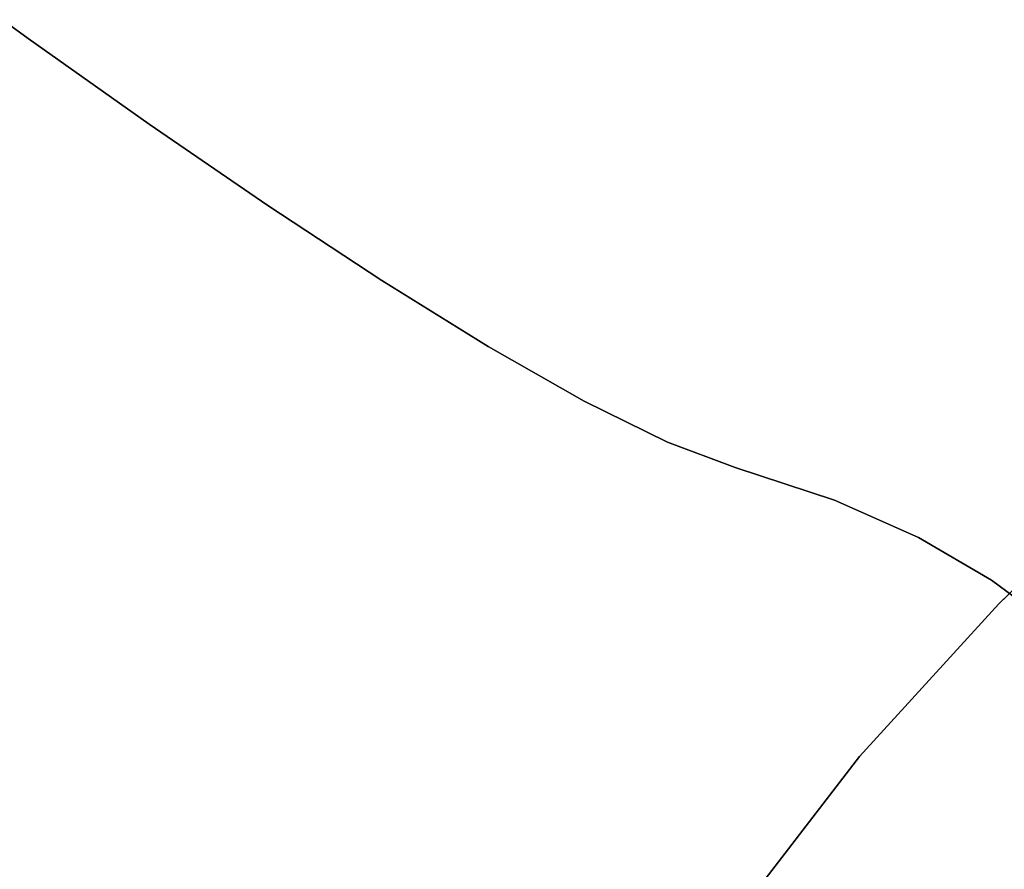
# Model space of a CAD drawing. Extents: x -428 to 422, y -387 to 463.
# Drawn here: x -118 to -106, y 83 to 93 of the extents above; entities that cross this region are included whole.
import ezdxf

# ---------------------------------------------------------------- set-up
doc = ezdxf.new("R2010")
doc.units = 0
doc.layers.add('BAUMSCHEIBEN', color=4, linetype='CONTINUOUS')

msp = doc.modelspace()

# ---------------------------------------------------------------- linework, layer by layer
at = {"layer": 'BAUMSCHEIBEN', "color": 0}
for points in [[(-114.499614, 68.877539, 300.669334), (-113.91591, 72.354046, 300.669334), (-113.118151, 75.421563, 300.669334), (-112.121968, 78.131314, 300.669334), (-110.942993, 80.534522, 300.669334), (-109.596859, 82.682409, 300.669334), (-108.099196, 84.626198, 300.669334), (-106.465638, 86.417113, 300.669334), (-104.711815, 88.106375, 300.669334), (-102.853359, 89.745209, 300.669334), (-100.905903, 91.384837, 300.669334), (-98.885077, 93.076481, 300.669334), (-96.806515, 94.871365, 300.669334), (-94.685848, 96.820712, 300.669334), (-92.538707, 98.975745, 300.669334), (-90.380724, 101.387685, 300.669334), (-88.227532, 104.107757, 300.669334), (-85.913053, 107.062163, 300.669334), (-83.294871, 110.117083, 300.669334), (-80.42411, 113.233704, 300.669334)], [(-105.774488, 86.120257, 350.669334), (-106.55166, 86.693446, 350.669334), (-107.408895, 87.194666, 350.669334), (-108.395448, 87.632385, 350.669334), (-109.560574, 88.015068, 350.669334), (-110.354146, 88.311916, 350.669334), (-111.329742, 88.794468, 350.669334), (-112.456264, 89.435696, 350.669334), (-113.702616, 90.208574, 350.669334), (-115.037701, 91.086077, 350.669334), (-116.430422, 92.041177, 350.669334), (-117.849683, 93.046848, 350.669334), (-119.264388, 94.076064, 350.669334), (-120.643438, 95.101798, 350.669334), (-121.955739, 96.097024, 350.669334), (-123.170192, 97.034715, 350.669334), (-124.255703, 97.887845, 350.669334), (-125.181172, 98.629388, 350.669334), (-125.915505, 99.232316, 350.669334), (-126.427605, 99.669605, 350.669334), (-126.686374, 99.914226, 350.669334), (-128.367853, 101.623461, 350.669334), (-130.182453, 103.091011, 350.669334)], [(-130.182453, 103.091011, 400.669334), (-128.367853, 101.623461, 400.669334), (-126.686374, 99.914226, 400.669334), (-126.427605, 99.669605, 400.669334), (-125.915505, 99.232316, 400.669334), (-125.181172, 98.629388, 400.669334), (-124.255703, 97.887845, 400.669334), (-123.170192, 97.034715, 400.669334), (-121.955739, 96.097024, 400.669334), (-120.643438, 95.101798, 400.669334), (-119.264388, 94.076064, 400.669334), (-117.849683, 93.046848, 400.669334), (-116.430422, 92.041177, 400.669334), (-115.037701, 91.086077, 400.669334), (-113.702616, 90.208574, 400.669334), (-112.456264, 89.435696, 400.669334), (-111.329742, 88.794468, 400.669334), (-110.354146, 88.311916, 400.669334), (-109.560574, 88.015068, 400.669334), (-108.395448, 87.632385, 400.669334), (-107.408895, 87.194666, 400.669334), (-106.55166, 86.693446, 400.669334), (-105.774488, 86.120257, 400.669334)], [(-105.774488, 86.120257, 400.669334), (-106.55166, 86.693446, 400.669334), (-107.408895, 87.194666, 400.669334), (-108.395448, 87.632385, 400.669334), (-109.560574, 88.015068, 400.669334), (-110.354146, 88.311916, 400.669334), (-111.329742, 88.794468, 400.669334), (-112.456264, 89.435696, 400.669334), (-113.702616, 90.208574, 400.669334), (-115.037701, 91.086077, 400.669334), (-116.430422, 92.041177, 400.669334), (-117.849683, 93.046848, 400.669334), (-119.264388, 94.076064, 400.669334), (-120.643438, 95.101798, 400.669334), (-121.955739, 96.097024, 400.669334), (-123.170192, 97.034715, 400.669334), (-124.255703, 97.887845, 400.669334), (-125.181172, 98.629388, 400.669334), (-125.915505, 99.232316, 400.669334), (-126.427605, 99.669605, 400.669334), (-126.686374, 99.914226, 400.669334), (-128.367853, 101.623461, 400.669334), (-130.182453, 103.091011, 400.669334)], [(-130.182453, 103.091011, 350.669334), (-128.367853, 101.623461, 350.669334), (-126.686374, 99.914226, 350.669334), (-126.427605, 99.669605, 350.669334), (-125.915505, 99.232316, 350.669334), (-125.181172, 98.629388, 350.669334), (-124.255703, 97.887845, 350.669334), (-123.170192, 97.034715, 350.669334), (-121.955739, 96.097024, 350.669334), (-120.643438, 95.101798, 350.669334), (-119.264388, 94.076064, 350.669334), (-117.849683, 93.046848, 350.669334), (-116.430422, 92.041177, 350.669334), (-115.037701, 91.086077, 350.669334), (-113.702616, 90.208574, 350.669334), (-112.456264, 89.435696, 350.669334), (-111.329742, 88.794468, 350.669334), (-110.354146, 88.311916, 350.669334), (-109.560574, 88.015068, 350.669334), (-108.395448, 87.632385, 350.669334), (-107.408895, 87.194666, 350.669334), (-106.55166, 86.693446, 350.669334), (-105.774488, 86.120257, 350.669334)], [(-105.774488, 86.120257, 400.669334), (-106.55166, 86.693446, 400.669334), (-107.408895, 87.194666, 400.669334), (-108.395448, 87.632385, 400.669334), (-109.560574, 88.015068, 400.669334), (-110.354146, 88.311916, 400.669334), (-111.329742, 88.794468, 400.669334), (-112.456264, 89.435696, 400.669334), (-113.702616, 90.208574, 400.669334), (-115.037701, 91.086077, 400.669334), (-116.430422, 92.041177, 400.669334), (-117.849683, 93.046848, 400.669334), (-119.264388, 94.076064, 400.669334), (-120.643438, 95.101798, 400.669334), (-121.955739, 96.097024, 400.669334), (-123.170192, 97.034715, 400.669334), (-124.255703, 97.887845, 400.669334), (-125.181172, 98.629388, 400.669334), (-125.915505, 99.232316, 400.669334), (-126.427605, 99.669605, 400.669334), (-126.686374, 99.914226, 400.669334), (-128.367853, 101.623461, 400.669334), (-130.182453, 103.091011, 400.669334)], [(-130.182453, 103.091011, 350.669334), (-128.367853, 101.623461, 350.669334), (-126.686374, 99.914226, 350.669334), (-126.427605, 99.669605, 350.669334), (-125.915505, 99.232316, 350.669334), (-125.181172, 98.629388, 350.669334), (-124.255703, 97.887845, 350.669334), (-123.170192, 97.034715, 350.669334), (-121.955739, 96.097024, 350.669334), (-120.643438, 95.101798, 350.669334), (-119.264388, 94.076064, 350.669334), (-117.849683, 93.046848, 350.669334), (-116.430422, 92.041177, 350.669334), (-115.037701, 91.086077, 350.669334), (-113.702616, 90.208574, 350.669334), (-112.456264, 89.435696, 350.669334), (-111.329742, 88.794468, 350.669334), (-110.354146, 88.311916, 350.669334), (-109.560574, 88.015068, 350.669334), (-108.395448, 87.632385, 350.669334), (-107.408895, 87.194666, 350.669334), (-106.55166, 86.693446, 350.669334), (-105.774488, 86.120257, 350.669334)], [(-105.774488, 86.120257, 400.669334), (-106.55166, 86.693446, 400.669334), (-107.408895, 87.194666, 400.669334), (-108.395448, 87.632385, 400.669334), (-109.560574, 88.015068, 400.669334), (-110.354146, 88.311916, 400.669334), (-111.329742, 88.794468, 400.669334), (-112.456264, 89.435696, 400.669334), (-113.702616, 90.208574, 400.669334), (-115.037701, 91.086077, 400.669334), (-116.430422, 92.041177, 400.669334), (-117.849683, 93.046848, 400.669334), (-119.264388, 94.076064, 400.669334), (-120.643438, 95.101798, 400.669334), (-121.955739, 96.097024, 400.669334), (-123.170192, 97.034715, 400.669334), (-124.255703, 97.887845, 400.669334), (-125.181172, 98.629388, 400.669334), (-125.915505, 99.232316, 400.669334), (-126.427605, 99.669605, 400.669334), (-126.686374, 99.914226, 400.669334), (-128.367853, 101.623461, 400.669334), (-130.182453, 103.091011, 400.669334)], [(-130.182453, 103.091011, 350.669334), (-128.367853, 101.623461, 350.669334), (-126.686374, 99.914226, 350.669334), (-126.427605, 99.669605, 350.669334), (-125.915505, 99.232316, 350.669334), (-125.181172, 98.629388, 350.669334), (-124.255703, 97.887845, 350.669334), (-123.170192, 97.034715, 350.669334), (-121.955739, 96.097024, 350.669334), (-120.643438, 95.101798, 350.669334), (-119.264388, 94.076064, 350.669334), (-117.849683, 93.046848, 350.669334), (-116.430422, 92.041177, 350.669334), (-115.037701, 91.086077, 350.669334), (-113.702616, 90.208574, 350.669334), (-112.456264, 89.435696, 350.669334), (-111.329742, 88.794468, 350.669334), (-110.354146, 88.311916, 350.669334), (-109.560574, 88.015068, 350.669334), (-108.395448, 87.632385, 350.669334), (-107.408895, 87.194666, 350.669334), (-106.55166, 86.693446, 350.669334), (-105.774488, 86.120257, 350.669334)], [(-105.774488, 86.120257, 400.669334), (-106.55166, 86.693446, 400.669334), (-107.408895, 87.194666, 400.669334), (-108.395448, 87.632385, 400.669334), (-109.560574, 88.015068, 400.669334), (-110.354146, 88.311916, 400.669334), (-111.329742, 88.794468, 400.669334), (-112.456264, 89.435696, 400.669334), (-113.702616, 90.208574, 400.669334), (-115.037701, 91.086077, 400.669334), (-116.430422, 92.041177, 400.669334), (-117.849683, 93.046848, 400.669334), (-119.264388, 94.076064, 400.669334), (-120.643438, 95.101798, 400.669334), (-121.955739, 96.097024, 400.669334), (-123.170192, 97.034715, 400.669334), (-124.255703, 97.887845, 400.669334), (-125.181172, 98.629388, 400.669334), (-125.915505, 99.232316, 400.669334), (-126.427605, 99.669605, 400.669334), (-126.686374, 99.914226, 400.669334), (-128.367853, 101.623461, 400.669334), (-130.182453, 103.091011, 400.669334)], [(-130.182453, 103.091011, 350.669334), (-128.367853, 101.623461, 350.669334), (-126.686374, 99.914226, 350.669334), (-126.427605, 99.669605, 350.669334), (-125.915505, 99.232316, 350.669334), (-125.181172, 98.629388, 350.669334), (-124.255703, 97.887845, 350.669334), (-123.170192, 97.034715, 350.669334), (-121.955739, 96.097024, 350.669334), (-120.643438, 95.101798, 350.669334), (-119.264388, 94.076064, 350.669334), (-117.849683, 93.046848, 350.669334), (-116.430422, 92.041177, 350.669334), (-115.037701, 91.086077, 350.669334), (-113.702616, 90.208574, 350.669334), (-112.456264, 89.435696, 350.669334), (-111.329742, 88.794468, 350.669334), (-110.354146, 88.311916, 350.669334), (-109.560574, 88.015068, 350.669334), (-108.395448, 87.632385, 350.669334), (-107.408895, 87.194666, 350.669334), (-106.55166, 86.693446, 350.669334), (-105.774488, 86.120257, 350.669334)], [(-105.774488, 86.120257, 400.669334), (-106.55166, 86.693446, 400.669334), (-107.408895, 87.194666, 400.669334), (-108.395448, 87.632385, 400.669334), (-109.560574, 88.015068, 400.669334), (-110.354146, 88.311916, 400.669334), (-111.329742, 88.794468, 400.669334), (-112.456264, 89.435696, 400.669334), (-113.702616, 90.208574, 400.669334), (-115.037701, 91.086077, 400.669334), (-116.430422, 92.041177, 400.669334), (-117.849683, 93.046848, 400.669334), (-119.264388, 94.076064, 400.669334), (-120.643438, 95.101798, 400.669334), (-121.955739, 96.097024, 400.669334), (-123.170192, 97.034715, 400.669334), (-124.255703, 97.887845, 400.669334), (-125.181172, 98.629388, 400.669334), (-125.915505, 99.232316, 400.669334), (-126.427605, 99.669605, 400.669334), (-126.686374, 99.914226, 400.669334), (-128.367853, 101.623461, 400.669334), (-130.182453, 103.091011, 400.669334)], [(-130.182453, 103.091011, 350.669334), (-128.367853, 101.623461, 350.669334), (-126.686374, 99.914226, 350.669334), (-126.427605, 99.669605, 350.669334), (-125.915505, 99.232316, 350.669334), (-125.181172, 98.629388, 350.669334), (-124.255703, 97.887845, 350.669334), (-123.170192, 97.034715, 350.669334), (-121.955739, 96.097024, 350.669334), (-120.643438, 95.101798, 350.669334), (-119.264388, 94.076064, 350.669334), (-117.849683, 93.046848, 350.669334), (-116.430422, 92.041177, 350.669334), (-115.037701, 91.086077, 350.669334), (-113.702616, 90.208574, 350.669334), (-112.456264, 89.435696, 350.669334), (-111.329742, 88.794468, 350.669334), (-110.354146, 88.311916, 350.669334), (-109.560574, 88.015068, 350.669334), (-108.395448, 87.632385, 350.669334), (-107.408895, 87.194666, 350.669334), (-106.55166, 86.693446, 350.669334), (-105.774488, 86.120257, 350.669334)], [(-105.774488, 86.120257, 400.669334), (-106.55166, 86.693446, 400.669334), (-107.408895, 87.194666, 400.669334), (-108.395448, 87.632385, 400.669334), (-109.560574, 88.015068, 400.669334), (-110.354146, 88.311916, 400.669334), (-111.329742, 88.794468, 400.669334), (-112.456264, 89.435696, 400.669334), (-113.702616, 90.208574, 400.669334), (-115.037701, 91.086077, 400.669334), (-116.430422, 92.041177, 400.669334), (-117.849683, 93.046848, 400.669334), (-119.264388, 94.076064, 400.669334), (-120.643438, 95.101798, 400.669334), (-121.955739, 96.097024, 400.669334), (-123.170192, 97.034715, 400.669334), (-124.255703, 97.887845, 400.669334), (-125.181172, 98.629388, 400.669334), (-125.915505, 99.232316, 400.669334), (-126.427605, 99.669605, 400.669334), (-126.686374, 99.914226, 400.669334), (-128.367853, 101.623461, 400.669334), (-130.182453, 103.091011, 400.669334)], [(-130.182453, 103.091011, 350.669334), (-128.367853, 101.623461, 350.669334), (-126.686374, 99.914226, 350.669334), (-126.427605, 99.669605, 350.669334), (-125.915505, 99.232316, 350.669334), (-125.181172, 98.629388, 350.669334), (-124.255703, 97.887845, 350.669334), (-123.170192, 97.034715, 350.669334), (-121.955739, 96.097024, 350.669334), (-120.643438, 95.101798, 350.669334), (-119.264388, 94.076064, 350.669334), (-117.849683, 93.046848, 350.669334), (-116.430422, 92.041177, 350.669334), (-115.037701, 91.086077, 350.669334), (-113.702616, 90.208574, 350.669334), (-112.456264, 89.435696, 350.669334), (-111.329742, 88.794468, 350.669334), (-110.354146, 88.311916, 350.669334), (-109.560574, 88.015068, 350.669334), (-108.395448, 87.632385, 350.669334), (-107.408895, 87.194666, 350.669334), (-106.55166, 86.693446, 350.669334), (-105.774488, 86.120257, 350.669334)], [(-105.774488, 86.120257, 400.669334), (-106.55166, 86.693446, 400.669334), (-107.408895, 87.194666, 400.669334), (-108.395448, 87.632385, 400.669334), (-109.560574, 88.015068, 400.669334), (-110.354146, 88.311916, 400.669334), (-111.329742, 88.794468, 400.669334), (-112.456264, 89.435696, 400.669334), (-113.702616, 90.208574, 400.669334), (-115.037701, 91.086077, 400.669334), (-116.430422, 92.041177, 400.669334), (-117.849683, 93.046848, 400.669334), (-119.264388, 94.076064, 400.669334), (-120.643438, 95.101798, 400.669334), (-121.955739, 96.097024, 400.669334), (-123.170192, 97.034715, 400.669334), (-124.255703, 97.887845, 400.669334), (-125.181172, 98.629388, 400.669334), (-125.915505, 99.232316, 400.669334), (-126.427605, 99.669605, 400.669334), (-126.686374, 99.914226, 400.669334), (-128.367853, 101.623461, 400.669334), (-130.182453, 103.091011, 400.669334)], [(-130.182453, 103.091011, 350.669334), (-128.367853, 101.623461, 350.669334), (-126.686374, 99.914226, 350.669334), (-126.427605, 99.669605, 350.669334), (-125.915505, 99.232316, 350.669334), (-125.181172, 98.629388, 350.669334), (-124.255703, 97.887845, 350.669334), (-123.170192, 97.034715, 350.669334), (-121.955739, 96.097024, 350.669334), (-120.643438, 95.101798, 350.669334), (-119.264388, 94.076064, 350.669334), (-117.849683, 93.046848, 350.669334), (-116.430422, 92.041177, 350.669334), (-115.037701, 91.086077, 350.669334), (-113.702616, 90.208574, 350.669334), (-112.456264, 89.435696, 350.669334), (-111.329742, 88.794468, 350.669334), (-110.354146, 88.311916, 350.669334), (-109.560574, 88.015068, 350.669334), (-108.395448, 87.632385, 350.669334), (-107.408895, 87.194666, 350.669334), (-106.55166, 86.693446, 350.669334), (-105.774488, 86.120257, 350.669334)], [(-105.774488, 86.120257, 400.669334), (-106.55166, 86.693446, 400.669334), (-107.408895, 87.194666, 400.669334), (-108.395448, 87.632385, 400.669334), (-109.560574, 88.015068, 400.669334), (-110.354146, 88.311916, 400.669334), (-111.329742, 88.794468, 400.669334), (-112.456264, 89.435696, 400.669334), (-113.702616, 90.208574, 400.669334), (-115.037701, 91.086077, 400.669334), (-116.430422, 92.041177, 400.669334), (-117.849683, 93.046848, 400.669334), (-119.264388, 94.076064, 400.669334), (-120.643438, 95.101798, 400.669334), (-121.955739, 96.097024, 400.669334), (-123.170192, 97.034715, 400.669334), (-124.255703, 97.887845, 400.669334), (-125.181172, 98.629388, 400.669334), (-125.915505, 99.232316, 400.669334), (-126.427605, 99.669605, 400.669334), (-126.686374, 99.914226, 400.669334), (-128.367853, 101.623461, 400.669334), (-130.182453, 103.091011, 400.669334)], [(-130.182453, 103.091011, 350.669334), (-128.367853, 101.623461, 350.669334), (-126.686374, 99.914226, 350.669334), (-126.427605, 99.669605, 350.669334), (-125.915505, 99.232316, 350.669334), (-125.181172, 98.629388, 350.669334), (-124.255703, 97.887845, 350.669334), (-123.170192, 97.034715, 350.669334), (-121.955739, 96.097024, 350.669334), (-120.643438, 95.101798, 350.669334), (-119.264388, 94.076064, 350.669334), (-117.849683, 93.046848, 350.669334), (-116.430422, 92.041177, 350.669334), (-115.037701, 91.086077, 350.669334), (-113.702616, 90.208574, 350.669334), (-112.456264, 89.435696, 350.669334), (-111.329742, 88.794468, 350.669334), (-110.354146, 88.311916, 350.669334), (-109.560574, 88.015068, 350.669334), (-108.395448, 87.632385, 350.669334), (-107.408895, 87.194666, 350.669334), (-106.55166, 86.693446, 350.669334), (-105.774488, 86.120257, 350.669334)], [(-105.774488, 86.120257, 400.669334), (-106.55166, 86.693446, 400.669334), (-107.408895, 87.194666, 400.669334), (-108.395448, 87.632385, 400.669334), (-109.560574, 88.015068, 400.669334), (-110.354146, 88.311916, 400.669334), (-111.329742, 88.794468, 400.669334), (-112.456264, 89.435696, 400.669334), (-113.702616, 90.208574, 400.669334), (-115.037701, 91.086077, 400.669334), (-116.430422, 92.041177, 400.669334), (-117.849683, 93.046848, 400.669334), (-119.264388, 94.076064, 400.669334), (-120.643438, 95.101798, 400.669334), (-121.955739, 96.097024, 400.669334), (-123.170192, 97.034715, 400.669334), (-124.255703, 97.887845, 400.669334), (-125.181172, 98.629388, 400.669334), (-125.915505, 99.232316, 400.669334), (-126.427605, 99.669605, 400.669334), (-126.686374, 99.914226, 400.669334), (-128.367853, 101.623461, 400.669334), (-130.182453, 103.091011, 400.669334)], [(-130.182453, 103.091011, 350.669334), (-128.367853, 101.623461, 350.669334), (-126.686374, 99.914226, 350.669334), (-126.427605, 99.669605, 350.669334), (-125.915505, 99.232316, 350.669334), (-125.181172, 98.629388, 350.669334), (-124.255703, 97.887845, 350.669334), (-123.170192, 97.034715, 350.669334), (-121.955739, 96.097024, 350.669334), (-120.643438, 95.101798, 350.669334), (-119.264388, 94.076064, 350.669334), (-117.849683, 93.046848, 350.669334), (-116.430422, 92.041177, 350.669334), (-115.037701, 91.086077, 350.669334), (-113.702616, 90.208574, 350.669334), (-112.456264, 89.435696, 350.669334), (-111.329742, 88.794468, 350.669334), (-110.354146, 88.311916, 350.669334), (-109.560574, 88.015068, 350.669334), (-108.395448, 87.632385, 350.669334), (-107.408895, 87.194666, 350.669334), (-106.55166, 86.693446, 350.669334), (-105.774488, 86.120257, 350.669334)], [(-105.774488, 86.120257, 400.669334), (-106.55166, 86.693446, 400.669334), (-107.408895, 87.194666, 400.669334), (-108.395448, 87.632385, 400.669334), (-109.560574, 88.015068, 400.669334), (-110.354146, 88.311916, 400.669334), (-111.329742, 88.794468, 400.669334), (-112.456264, 89.435696, 400.669334), (-113.702616, 90.208574, 400.669334), (-115.037701, 91.086077, 400.669334), (-116.430422, 92.041177, 400.669334), (-117.849683, 93.046848, 400.669334), (-119.264388, 94.076064, 400.669334), (-120.643438, 95.101798, 400.669334), (-121.955739, 96.097024, 400.669334), (-123.170192, 97.034715, 400.669334), (-124.255703, 97.887845, 400.669334), (-125.181172, 98.629388, 400.669334), (-125.915505, 99.232316, 400.669334), (-126.427605, 99.669605, 400.669334), (-126.686374, 99.914226, 400.669334), (-128.367853, 101.623461, 400.669334), (-130.182453, 103.091011, 400.669334)], [(-130.182453, 103.091011, 350.669334), (-128.367853, 101.623461, 350.669334), (-126.686374, 99.914226, 350.669334), (-126.427605, 99.669605, 350.669334), (-125.915505, 99.232316, 350.669334), (-125.181172, 98.629388, 350.669334), (-124.255703, 97.887845, 350.669334), (-123.170192, 97.034715, 350.669334), (-121.955739, 96.097024, 350.669334), (-120.643438, 95.101798, 350.669334), (-119.264388, 94.076064, 350.669334), (-117.849683, 93.046848, 350.669334), (-116.430422, 92.041177, 350.669334), (-115.037701, 91.086077, 350.669334), (-113.702616, 90.208574, 350.669334), (-112.456264, 89.435696, 350.669334), (-111.329742, 88.794468, 350.669334), (-110.354146, 88.311916, 350.669334), (-109.560574, 88.015068, 350.669334), (-108.395448, 87.632385, 350.669334), (-107.408895, 87.194666, 350.669334), (-106.55166, 86.693446, 350.669334), (-105.774488, 86.120257, 350.669334)], [(-105.774488, 86.120257, 400.669334), (-106.55166, 86.693446, 400.669334), (-107.408895, 87.194666, 400.669334), (-108.395448, 87.632385, 400.669334), (-109.560574, 88.015068, 400.669334), (-110.354146, 88.311916, 400.669334), (-111.329742, 88.794468, 400.669334), (-112.456264, 89.435696, 400.669334), (-113.702616, 90.208574, 400.669334), (-115.037701, 91.086077, 400.669334), (-116.430422, 92.041177, 400.669334), (-117.849683, 93.046848, 400.669334), (-119.264388, 94.076064, 400.669334), (-120.643438, 95.101798, 400.669334), (-121.955739, 96.097024, 400.669334), (-123.170192, 97.034715, 400.669334), (-124.255703, 97.887845, 400.669334), (-125.181172, 98.629388, 400.669334), (-125.915505, 99.232316, 400.669334), (-126.427605, 99.669605, 400.669334), (-126.686374, 99.914226, 400.669334), (-128.367853, 101.623461, 400.669334), (-130.182453, 103.091011, 400.669334)], [(-130.182453, 103.091011, 350.669334), (-128.367853, 101.623461, 350.669334), (-126.686374, 99.914226, 350.669334), (-126.427605, 99.669605, 350.669334), (-125.915505, 99.232316, 350.669334), (-125.181172, 98.629388, 350.669334), (-124.255703, 97.887845, 350.669334), (-123.170192, 97.034715, 350.669334), (-121.955739, 96.097024, 350.669334), (-120.643438, 95.101798, 350.669334), (-119.264388, 94.076064, 350.669334), (-117.849683, 93.046848, 350.669334), (-116.430422, 92.041177, 350.669334), (-115.037701, 91.086077, 350.669334), (-113.702616, 90.208574, 350.669334), (-112.456264, 89.435696, 350.669334), (-111.329742, 88.794468, 350.669334), (-110.354146, 88.311916, 350.669334), (-109.560574, 88.015068, 350.669334), (-108.395448, 87.632385, 350.669334), (-107.408895, 87.194666, 350.669334), (-106.55166, 86.693446, 350.669334), (-105.774488, 86.120257, 350.669334)], [(-105.65144, 93.677842, 350.669334), (-107.703674, 95.552919, 350.669334), (-110.094378, 97.842654, 350.669334), (-112.863721, 100.604354, 350.669334), (-114.908701, 102.643287, 350.669334), (-115.821658, 101.879045, 350.669334), (-118.047323, 100.005185, 350.669334), (-120.171272, 98.132232, 350.669334), (-122.138088, 96.237817, 350.669334), (-121.955739, 96.097024, 350.669334), (-120.643438, 95.101798, 350.669334), (-119.264388, 94.076064, 350.669334), (-117.849683, 93.046848, 350.669334), (-116.430422, 92.041177, 350.669334), (-115.037701, 91.086077, 350.669334), (-113.702616, 90.208574, 350.669334), (-112.456264, 89.435696, 350.669334), (-111.329742, 88.794468, 350.669334), (-110.354146, 88.311916, 350.669334), (-109.560574, 88.015068, 350.669334), (-108.395448, 87.632385, 350.669334), (-107.408895, 87.194666, 350.669334), (-106.55166, 86.693446, 350.669334), (-105.774488, 86.120257, 350.669334)], [(-105.774488, 86.120257, 400.669334), (-106.55166, 86.693446, 400.669334), (-107.408895, 87.194666, 400.669334), (-108.395448, 87.632385, 400.669334), (-109.560574, 88.015068, 400.669334), (-110.354146, 88.311916, 400.669334), (-111.329742, 88.794468, 400.669334), (-112.456264, 89.435696, 400.669334), (-113.702616, 90.208574, 400.669334), (-115.037701, 91.086077, 400.669334), (-116.430422, 92.041177, 400.669334), (-117.849683, 93.046848, 400.669334), (-119.264388, 94.076064, 400.669334), (-120.643438, 95.101798, 400.669334), (-121.955739, 96.097024, 400.669334), (-122.138088, 96.237817, 400.669334), (-122.175641, 96.201646, 400.669334), (-124.042566, 94.154887, 400.669334), (-125.75418, 91.933413, 400.669334), (-127.292619, 89.478685, 400.669334), (-128.640019, 86.732162, 400.669334), (-129.778513, 83.635304, 400.669334)], [(-106.340462, 86.537681, 400.669334), (-106.465638, 86.417113, 400.669334), (-108.099196, 84.626198, 400.669334), (-109.596859, 82.682409, 400.669334), (-110.942993, 80.534522, 400.669334), (-112.121968, 78.131314, 400.669334), (-113.118151, 75.421563, 400.669334), (-113.91591, 72.354046, 400.669334), (-114.499614, 68.877539, 400.669334)]]:
    msp.add_polyline3d(points, dxfattribs=at)
for points in [[(-117.849683, 93.046848, 350.669334), (-117.849683, 93.046848, 400.669334), (-119.264388, 94.076064, 400.669334), (-119.264388, 94.076064, 350.669334)], [(-119.264388, 94.076064, 350.669334), (-119.264388, 94.076064, 400.669334), (-117.849683, 93.046848, 400.669334), (-117.849683, 93.046848, 350.669334)], [(-119.264388, 94.076064, 350.669334), (-119.264388, 94.076064, 400.669334), (-117.849683, 93.046848, 400.669334), (-117.849683, 93.046848, 350.669334)], [(-119.264388, 94.076064, 350.669334), (-119.264388, 94.076064, 400.669334), (-117.849683, 93.046848, 400.669334), (-117.849683, 93.046848, 350.669334)], [(-119.264388, 94.076064, 350.669334), (-119.264388, 94.076064, 400.669334), (-117.849683, 93.046848, 400.669334), (-117.849683, 93.046848, 350.669334)], [(-119.264388, 94.076064, 350.669334), (-119.264388, 94.076064, 400.669334), (-117.849683, 93.046848, 400.669334), (-117.849683, 93.046848, 350.669334)], [(-119.264388, 94.076064, 350.669334), (-119.264388, 94.076064, 400.669334), (-117.849683, 93.046848, 400.669334), (-117.849683, 93.046848, 350.669334)], [(-119.264388, 94.076064, 350.669334), (-119.264388, 94.076064, 400.669334), (-117.849683, 93.046848, 400.669334), (-117.849683, 93.046848, 350.669334)], [(-119.264388, 94.076064, 350.669334), (-119.264388, 94.076064, 400.669334), (-117.849683, 93.046848, 400.669334), (-117.849683, 93.046848, 350.669334)], [(-119.264388, 94.076064, 350.669334), (-119.264388, 94.076064, 400.669334), (-117.849683, 93.046848, 400.669334), (-117.849683, 93.046848, 350.669334)], [(-119.264388, 94.076064, 350.669334), (-119.264388, 94.076064, 400.669334), (-117.849683, 93.046848, 400.669334), (-117.849683, 93.046848, 350.669334)], [(-119.264388, 94.076064, 350.669334), (-119.264388, 94.076064, 400.669334), (-117.849683, 93.046848, 400.669334), (-117.849683, 93.046848, 350.669334)], [(-119.264388, 94.076064, 350.669334), (-119.264388, 94.076064, 400.669334), (-117.849683, 93.046848, 400.669334), (-117.849683, 93.046848, 350.669334)], [(-116.430422, 92.041177, 350.669334), (-116.430422, 92.041177, 400.669334), (-117.849683, 93.046848, 400.669334), (-117.849683, 93.046848, 350.669334)], [(-117.849683, 93.046848, 350.669334), (-117.849683, 93.046848, 400.669334), (-116.430422, 92.041177, 400.669334), (-116.430422, 92.041177, 350.669334)], [(-117.849683, 93.046848, 350.669334), (-117.849683, 93.046848, 400.669334), (-116.430422, 92.041177, 400.669334), (-116.430422, 92.041177, 350.669334)], [(-117.849683, 93.046848, 350.669334), (-117.849683, 93.046848, 400.669334), (-116.430422, 92.041177, 400.669334), (-116.430422, 92.041177, 350.669334)], [(-117.849683, 93.046848, 350.669334), (-117.849683, 93.046848, 400.669334), (-116.430422, 92.041177, 400.669334), (-116.430422, 92.041177, 350.669334)], [(-117.849683, 93.046848, 350.669334), (-117.849683, 93.046848, 400.669334), (-116.430422, 92.041177, 400.669334), (-116.430422, 92.041177, 350.669334)], [(-117.849683, 93.046848, 350.669334), (-117.849683, 93.046848, 400.669334), (-116.430422, 92.041177, 400.669334), (-116.430422, 92.041177, 350.669334)], [(-117.849683, 93.046848, 350.669334), (-117.849683, 93.046848, 400.669334), (-116.430422, 92.041177, 400.669334), (-116.430422, 92.041177, 350.669334)], [(-117.849683, 93.046848, 350.669334), (-117.849683, 93.046848, 400.669334), (-116.430422, 92.041177, 400.669334), (-116.430422, 92.041177, 350.669334)], [(-117.849683, 93.046848, 350.669334), (-117.849683, 93.046848, 400.669334), (-116.430422, 92.041177, 400.669334), (-116.430422, 92.041177, 350.669334)], [(-117.849683, 93.046848, 350.669334), (-117.849683, 93.046848, 400.669334), (-116.430422, 92.041177, 400.669334), (-116.430422, 92.041177, 350.669334)], [(-117.849683, 93.046848, 350.669334), (-117.849683, 93.046848, 400.669334), (-116.430422, 92.041177, 400.669334), (-116.430422, 92.041177, 350.669334)], [(-117.849683, 93.046848, 350.669334), (-117.849683, 93.046848, 400.669334), (-116.430422, 92.041177, 400.669334), (-116.430422, 92.041177, 350.669334)], [(-115.037701, 91.086077, 350.669334), (-115.037701, 91.086077, 400.669334), (-116.430422, 92.041177, 400.669334), (-116.430422, 92.041177, 350.669334)], [(-116.430422, 92.041177, 350.669334), (-116.430422, 92.041177, 400.669334), (-115.037701, 91.086077, 400.669334), (-115.037701, 91.086077, 350.669334)], [(-116.430422, 92.041177, 350.669334), (-116.430422, 92.041177, 400.669334), (-115.037701, 91.086077, 400.669334), (-115.037701, 91.086077, 350.669334)], [(-116.430422, 92.041177, 350.669334), (-116.430422, 92.041177, 400.669334), (-115.037701, 91.086077, 400.669334), (-115.037701, 91.086077, 350.669334)], [(-116.430422, 92.041177, 350.669334), (-116.430422, 92.041177, 400.669334), (-115.037701, 91.086077, 400.669334), (-115.037701, 91.086077, 350.669334)], [(-116.430422, 92.041177, 350.669334), (-116.430422, 92.041177, 400.669334), (-115.037701, 91.086077, 400.669334), (-115.037701, 91.086077, 350.669334)], [(-116.430422, 92.041177, 350.669334), (-116.430422, 92.041177, 400.669334), (-115.037701, 91.086077, 400.669334), (-115.037701, 91.086077, 350.669334)], [(-116.430422, 92.041177, 350.669334), (-116.430422, 92.041177, 400.669334), (-115.037701, 91.086077, 400.669334), (-115.037701, 91.086077, 350.669334)], [(-116.430422, 92.041177, 350.669334), (-116.430422, 92.041177, 400.669334), (-115.037701, 91.086077, 400.669334), (-115.037701, 91.086077, 350.669334)], [(-116.430422, 92.041177, 350.669334), (-116.430422, 92.041177, 400.669334), (-115.037701, 91.086077, 400.669334), (-115.037701, 91.086077, 350.669334)], [(-116.430422, 92.041177, 350.669334), (-116.430422, 92.041177, 400.669334), (-115.037701, 91.086077, 400.669334), (-115.037701, 91.086077, 350.669334)], [(-116.430422, 92.041177, 350.669334), (-116.430422, 92.041177, 400.669334), (-115.037701, 91.086077, 400.669334), (-115.037701, 91.086077, 350.669334)], [(-116.430422, 92.041177, 350.669334), (-116.430422, 92.041177, 400.669334), (-115.037701, 91.086077, 400.669334), (-115.037701, 91.086077, 350.669334)], [(-113.702616, 90.208574, 350.669334), (-113.702616, 90.208574, 400.669334), (-115.037701, 91.086077, 400.669334), (-115.037701, 91.086077, 350.669334)], [(-115.037701, 91.086077, 350.669334), (-115.037701, 91.086077, 400.669334), (-113.702616, 90.208574, 400.669334), (-113.702616, 90.208574, 350.669334)], [(-115.037701, 91.086077, 350.669334), (-115.037701, 91.086077, 400.669334), (-113.702616, 90.208574, 400.669334), (-113.702616, 90.208574, 350.669334)], [(-115.037701, 91.086077, 350.669334), (-115.037701, 91.086077, 400.669334), (-113.702616, 90.208574, 400.669334), (-113.702616, 90.208574, 350.669334)], [(-115.037701, 91.086077, 350.669334), (-115.037701, 91.086077, 400.669334), (-113.702616, 90.208574, 400.669334), (-113.702616, 90.208574, 350.669334)], [(-115.037701, 91.086077, 350.669334), (-115.037701, 91.086077, 400.669334), (-113.702616, 90.208574, 400.669334), (-113.702616, 90.208574, 350.669334)], [(-115.037701, 91.086077, 350.669334), (-115.037701, 91.086077, 400.669334), (-113.702616, 90.208574, 400.669334), (-113.702616, 90.208574, 350.669334)], [(-115.037701, 91.086077, 350.669334), (-115.037701, 91.086077, 400.669334), (-113.702616, 90.208574, 400.669334), (-113.702616, 90.208574, 350.669334)], [(-115.037701, 91.086077, 350.669334), (-115.037701, 91.086077, 400.669334), (-113.702616, 90.208574, 400.669334), (-113.702616, 90.208574, 350.669334)], [(-115.037701, 91.086077, 350.669334), (-115.037701, 91.086077, 400.669334), (-113.702616, 90.208574, 400.669334), (-113.702616, 90.208574, 350.669334)], [(-115.037701, 91.086077, 350.669334), (-115.037701, 91.086077, 400.669334), (-113.702616, 90.208574, 400.669334), (-113.702616, 90.208574, 350.669334)], [(-115.037701, 91.086077, 350.669334), (-115.037701, 91.086077, 400.669334), (-113.702616, 90.208574, 400.669334), (-113.702616, 90.208574, 350.669334)], [(-115.037701, 91.086077, 350.669334), (-115.037701, 91.086077, 400.669334), (-113.702616, 90.208574, 400.669334), (-113.702616, 90.208574, 350.669334)], [(-112.456264, 89.435696, 350.669334), (-112.456264, 89.435696, 400.669334), (-113.702616, 90.208574, 400.669334), (-113.702616, 90.208574, 350.669334)], [(-113.702616, 90.208574, 350.669334), (-113.702616, 90.208574, 400.669334), (-112.456264, 89.435696, 400.669334), (-112.456264, 89.435696, 350.669334)], [(-113.702616, 90.208574, 350.669334), (-113.702616, 90.208574, 400.669334), (-112.456264, 89.435696, 400.669334), (-112.456264, 89.435696, 350.669334)], [(-113.702616, 90.208574, 350.669334), (-113.702616, 90.208574, 400.669334), (-112.456264, 89.435696, 400.669334), (-112.456264, 89.435696, 350.669334)], [(-113.702616, 90.208574, 350.669334), (-113.702616, 90.208574, 400.669334), (-112.456264, 89.435696, 400.669334), (-112.456264, 89.435696, 350.669334)], [(-113.702616, 90.208574, 350.669334), (-113.702616, 90.208574, 400.669334), (-112.456264, 89.435696, 400.669334), (-112.456264, 89.435696, 350.669334)], [(-113.702616, 90.208574, 350.669334), (-113.702616, 90.208574, 400.669334), (-112.456264, 89.435696, 400.669334), (-112.456264, 89.435696, 350.669334)], [(-113.702616, 90.208574, 350.669334), (-113.702616, 90.208574, 400.669334), (-112.456264, 89.435696, 400.669334), (-112.456264, 89.435696, 350.669334)], [(-113.702616, 90.208574, 350.669334), (-113.702616, 90.208574, 400.669334), (-112.456264, 89.435696, 400.669334), (-112.456264, 89.435696, 350.669334)], [(-113.702616, 90.208574, 350.669334), (-113.702616, 90.208574, 400.669334), (-112.456264, 89.435696, 400.669334), (-112.456264, 89.435696, 350.669334)], [(-113.702616, 90.208574, 350.669334), (-113.702616, 90.208574, 400.669334), (-112.456264, 89.435696, 400.669334), (-112.456264, 89.435696, 350.669334)], [(-113.702616, 90.208574, 350.669334), (-113.702616, 90.208574, 400.669334), (-112.456264, 89.435696, 400.669334), (-112.456264, 89.435696, 350.669334)], [(-113.702616, 90.208574, 350.669334), (-113.702616, 90.208574, 400.669334), (-112.456264, 89.435696, 400.669334), (-112.456264, 89.435696, 350.669334)], [(-111.329742, 88.794468, 350.669334), (-111.329742, 88.794468, 400.669334), (-112.456264, 89.435696, 400.669334), (-112.456264, 89.435696, 350.669334)], [(-112.456264, 89.435696, 350.669334), (-112.456264, 89.435696, 400.669334), (-111.329742, 88.794468, 400.669334), (-111.329742, 88.794468, 350.669334)], [(-112.456264, 89.435696, 350.669334), (-112.456264, 89.435696, 400.669334), (-111.329742, 88.794468, 400.669334), (-111.329742, 88.794468, 350.669334)], [(-112.456264, 89.435696, 350.669334), (-112.456264, 89.435696, 400.669334), (-111.329742, 88.794468, 400.669334), (-111.329742, 88.794468, 350.669334)], [(-112.456264, 89.435696, 350.669334), (-112.456264, 89.435696, 400.669334), (-111.329742, 88.794468, 400.669334), (-111.329742, 88.794468, 350.669334)], [(-112.456264, 89.435696, 350.669334), (-112.456264, 89.435696, 400.669334), (-111.329742, 88.794468, 400.669334), (-111.329742, 88.794468, 350.669334)], [(-112.456264, 89.435696, 350.669334), (-112.456264, 89.435696, 400.669334), (-111.329742, 88.794468, 400.669334), (-111.329742, 88.794468, 350.669334)], [(-112.456264, 89.435696, 350.669334), (-112.456264, 89.435696, 400.669334), (-111.329742, 88.794468, 400.669334), (-111.329742, 88.794468, 350.669334)], [(-112.456264, 89.435696, 350.669334), (-112.456264, 89.435696, 400.669334), (-111.329742, 88.794468, 400.669334), (-111.329742, 88.794468, 350.669334)], [(-112.456264, 89.435696, 350.669334), (-112.456264, 89.435696, 400.669334), (-111.329742, 88.794468, 400.669334), (-111.329742, 88.794468, 350.669334)], [(-112.456264, 89.435696, 350.669334), (-112.456264, 89.435696, 400.669334), (-111.329742, 88.794468, 400.669334), (-111.329742, 88.794468, 350.669334)], [(-112.456264, 89.435696, 350.669334), (-112.456264, 89.435696, 400.669334), (-111.329742, 88.794468, 400.669334), (-111.329742, 88.794468, 350.669334)], [(-112.456264, 89.435696, 350.669334), (-112.456264, 89.435696, 400.669334), (-111.329742, 88.794468, 400.669334), (-111.329742, 88.794468, 350.669334)], [(-110.354146, 88.311916, 350.669334), (-110.354146, 88.311916, 400.669334), (-111.329742, 88.794468, 400.669334), (-111.329742, 88.794468, 350.669334)], [(-111.329742, 88.794468, 350.669334), (-111.329742, 88.794468, 400.669334), (-110.354146, 88.311916, 400.669334), (-110.354146, 88.311916, 350.669334)], [(-111.329742, 88.794468, 350.669334), (-111.329742, 88.794468, 400.669334), (-110.354146, 88.311916, 400.669334), (-110.354146, 88.311916, 350.669334)], [(-111.329742, 88.794468, 350.669334), (-111.329742, 88.794468, 400.669334), (-110.354146, 88.311916, 400.669334), (-110.354146, 88.311916, 350.669334)], [(-111.329742, 88.794468, 350.669334), (-111.329742, 88.794468, 400.669334), (-110.354146, 88.311916, 400.669334), (-110.354146, 88.311916, 350.669334)], [(-111.329742, 88.794468, 350.669334), (-111.329742, 88.794468, 400.669334), (-110.354146, 88.311916, 400.669334), (-110.354146, 88.311916, 350.669334)], [(-111.329742, 88.794468, 350.669334), (-111.329742, 88.794468, 400.669334), (-110.354146, 88.311916, 400.669334), (-110.354146, 88.311916, 350.669334)], [(-111.329742, 88.794468, 350.669334), (-111.329742, 88.794468, 400.669334), (-110.354146, 88.311916, 400.669334), (-110.354146, 88.311916, 350.669334)], [(-111.329742, 88.794468, 350.669334), (-111.329742, 88.794468, 400.669334), (-110.354146, 88.311916, 400.669334), (-110.354146, 88.311916, 350.669334)], [(-111.329742, 88.794468, 350.669334), (-111.329742, 88.794468, 400.669334), (-110.354146, 88.311916, 400.669334), (-110.354146, 88.311916, 350.669334)], [(-111.329742, 88.794468, 350.669334), (-111.329742, 88.794468, 400.669334), (-110.354146, 88.311916, 400.669334), (-110.354146, 88.311916, 350.669334)], [(-111.329742, 88.794468, 350.669334), (-111.329742, 88.794468, 400.669334), (-110.354146, 88.311916, 400.669334), (-110.354146, 88.311916, 350.669334)], [(-111.329742, 88.794468, 350.669334), (-111.329742, 88.794468, 400.669334), (-110.354146, 88.311916, 400.669334), (-110.354146, 88.311916, 350.669334)], [(-109.560574, 88.015068, 350.669334), (-109.560574, 88.015068, 400.669334), (-110.354146, 88.311916, 400.669334), (-110.354146, 88.311916, 350.669334)], [(-110.354146, 88.311916, 350.669334), (-110.354146, 88.311916, 400.669334), (-109.560574, 88.015068, 400.669334), (-109.560574, 88.015068, 350.669334)], [(-110.354146, 88.311916, 350.669334), (-110.354146, 88.311916, 400.669334), (-109.560574, 88.015068, 400.669334), (-109.560574, 88.015068, 350.669334)], [(-110.354146, 88.311916, 350.669334), (-110.354146, 88.311916, 400.669334), (-109.560574, 88.015068, 400.669334), (-109.560574, 88.015068, 350.669334)], [(-110.354146, 88.311916, 350.669334), (-110.354146, 88.311916, 400.669334), (-109.560574, 88.015068, 400.669334), (-109.560574, 88.015068, 350.669334)], [(-110.354146, 88.311916, 350.669334), (-110.354146, 88.311916, 400.669334), (-109.560574, 88.015068, 400.669334), (-109.560574, 88.015068, 350.669334)], [(-110.354146, 88.311916, 350.669334), (-110.354146, 88.311916, 400.669334), (-109.560574, 88.015068, 400.669334), (-109.560574, 88.015068, 350.669334)], [(-110.354146, 88.311916, 350.669334), (-110.354146, 88.311916, 400.669334), (-109.560574, 88.015068, 400.669334), (-109.560574, 88.015068, 350.669334)], [(-110.354146, 88.311916, 350.669334), (-110.354146, 88.311916, 400.669334), (-109.560574, 88.015068, 400.669334), (-109.560574, 88.015068, 350.669334)], [(-110.354146, 88.311916, 350.669334), (-110.354146, 88.311916, 400.669334), (-109.560574, 88.015068, 400.669334), (-109.560574, 88.015068, 350.669334)], [(-110.354146, 88.311916, 350.669334), (-110.354146, 88.311916, 400.669334), (-109.560574, 88.015068, 400.669334), (-109.560574, 88.015068, 350.669334)], [(-110.354146, 88.311916, 350.669334), (-110.354146, 88.311916, 400.669334), (-109.560574, 88.015068, 400.669334), (-109.560574, 88.015068, 350.669334)], [(-110.354146, 88.311916, 350.669334), (-110.354146, 88.311916, 400.669334), (-109.560574, 88.015068, 400.669334), (-109.560574, 88.015068, 350.669334)], [(-106.465638, 86.417113, 300.669334), (-106.465638, 86.417113, 400.669334), (-106.340462, 86.537681, 400.669334), (-106.340462, 86.537681, 350.669334), (-104.711815, 88.106375, 350.669334), (-104.711815, 88.106375, 300.669334)], [(-108.395448, 87.632385, 350.669334), (-108.395448, 87.632385, 400.669334), (-109.560574, 88.015068, 400.669334), (-109.560574, 88.015068, 350.669334)], [(-109.560574, 88.015068, 350.669334), (-109.560574, 88.015068, 400.669334), (-108.395448, 87.632385, 400.669334), (-108.395448, 87.632385, 350.669334)], [(-109.560574, 88.015068, 350.669334), (-109.560574, 88.015068, 400.669334), (-108.395448, 87.632385, 400.669334), (-108.395448, 87.632385, 350.669334)], [(-109.560574, 88.015068, 350.669334), (-109.560574, 88.015068, 400.669334), (-108.395448, 87.632385, 400.669334), (-108.395448, 87.632385, 350.669334)], [(-109.560574, 88.015068, 350.669334), (-109.560574, 88.015068, 400.669334), (-108.395448, 87.632385, 400.669334), (-108.395448, 87.632385, 350.669334)], [(-109.560574, 88.015068, 350.669334), (-109.560574, 88.015068, 400.669334), (-108.395448, 87.632385, 400.669334), (-108.395448, 87.632385, 350.669334)], [(-109.560574, 88.015068, 350.669334), (-109.560574, 88.015068, 400.669334), (-108.395448, 87.632385, 400.669334), (-108.395448, 87.632385, 350.669334)], [(-109.560574, 88.015068, 350.669334), (-109.560574, 88.015068, 400.669334), (-108.395448, 87.632385, 400.669334), (-108.395448, 87.632385, 350.669334)], [(-109.560574, 88.015068, 350.669334), (-109.560574, 88.015068, 400.669334), (-108.395448, 87.632385, 400.669334), (-108.395448, 87.632385, 350.669334)], [(-109.560574, 88.015068, 350.669334), (-109.560574, 88.015068, 400.669334), (-108.395448, 87.632385, 400.669334), (-108.395448, 87.632385, 350.669334)], [(-109.560574, 88.015068, 350.669334), (-109.560574, 88.015068, 400.669334), (-108.395448, 87.632385, 400.669334), (-108.395448, 87.632385, 350.669334)], [(-109.560574, 88.015068, 350.669334), (-109.560574, 88.015068, 400.669334), (-108.395448, 87.632385, 400.669334), (-108.395448, 87.632385, 350.669334)], [(-109.560574, 88.015068, 350.669334), (-109.560574, 88.015068, 400.669334), (-108.395448, 87.632385, 400.669334), (-108.395448, 87.632385, 350.669334)], [(-107.408895, 87.194666, 350.669334), (-107.408895, 87.194666, 400.669334), (-108.395448, 87.632385, 400.669334), (-108.395448, 87.632385, 350.669334)], [(-108.395448, 87.632385, 350.669334), (-108.395448, 87.632385, 400.669334), (-107.408895, 87.194666, 400.669334), (-107.408895, 87.194666, 350.669334)], [(-108.395448, 87.632385, 350.669334), (-108.395448, 87.632385, 400.669334), (-107.408895, 87.194666, 400.669334), (-107.408895, 87.194666, 350.669334)], [(-108.395448, 87.632385, 350.669334), (-108.395448, 87.632385, 400.669334), (-107.408895, 87.194666, 400.669334), (-107.408895, 87.194666, 350.669334)], [(-108.395448, 87.632385, 350.669334), (-108.395448, 87.632385, 400.669334), (-107.408895, 87.194666, 400.669334), (-107.408895, 87.194666, 350.669334)], [(-108.395448, 87.632385, 350.669334), (-108.395448, 87.632385, 400.669334), (-107.408895, 87.194666, 400.669334), (-107.408895, 87.194666, 350.669334)], [(-108.395448, 87.632385, 350.669334), (-108.395448, 87.632385, 400.669334), (-107.408895, 87.194666, 400.669334), (-107.408895, 87.194666, 350.669334)], [(-108.395448, 87.632385, 350.669334), (-108.395448, 87.632385, 400.669334), (-107.408895, 87.194666, 400.669334), (-107.408895, 87.194666, 350.669334)], [(-108.395448, 87.632385, 350.669334), (-108.395448, 87.632385, 400.669334), (-107.408895, 87.194666, 400.669334), (-107.408895, 87.194666, 350.669334)], [(-108.395448, 87.632385, 350.669334), (-108.395448, 87.632385, 400.669334), (-107.408895, 87.194666, 400.669334), (-107.408895, 87.194666, 350.669334)], [(-108.395448, 87.632385, 350.669334), (-108.395448, 87.632385, 400.669334), (-107.408895, 87.194666, 400.669334), (-107.408895, 87.194666, 350.669334)], [(-108.395448, 87.632385, 350.669334), (-108.395448, 87.632385, 400.669334), (-107.408895, 87.194666, 400.669334), (-107.408895, 87.194666, 350.669334)], [(-108.395448, 87.632385, 350.669334), (-108.395448, 87.632385, 400.669334), (-107.408895, 87.194666, 400.669334), (-107.408895, 87.194666, 350.669334)], [(-106.55166, 86.693446, 350.669334), (-106.55166, 86.693446, 400.669334), (-107.408895, 87.194666, 400.669334), (-107.408895, 87.194666, 350.669334)], [(-107.408895, 87.194666, 350.669334), (-107.408895, 87.194666, 400.669334), (-106.55166, 86.693446, 400.669334), (-106.55166, 86.693446, 350.669334)], [(-107.408895, 87.194666, 350.669334), (-107.408895, 87.194666, 400.669334), (-106.55166, 86.693446, 400.669334), (-106.55166, 86.693446, 350.669334)], [(-107.408895, 87.194666, 350.669334), (-107.408895, 87.194666, 400.669334), (-106.55166, 86.693446, 400.669334), (-106.55166, 86.693446, 350.669334)], [(-107.408895, 87.194666, 350.669334), (-107.408895, 87.194666, 400.669334), (-106.55166, 86.693446, 400.669334), (-106.55166, 86.693446, 350.669334)], [(-107.408895, 87.194666, 350.669334), (-107.408895, 87.194666, 400.669334), (-106.55166, 86.693446, 400.669334), (-106.55166, 86.693446, 350.669334)], [(-107.408895, 87.194666, 350.669334), (-107.408895, 87.194666, 400.669334), (-106.55166, 86.693446, 400.669334), (-106.55166, 86.693446, 350.669334)], [(-107.408895, 87.194666, 350.669334), (-107.408895, 87.194666, 400.669334), (-106.55166, 86.693446, 400.669334), (-106.55166, 86.693446, 350.669334)], [(-107.408895, 87.194666, 350.669334), (-107.408895, 87.194666, 400.669334), (-106.55166, 86.693446, 400.669334), (-106.55166, 86.693446, 350.669334)], [(-107.408895, 87.194666, 350.669334), (-107.408895, 87.194666, 400.669334), (-106.55166, 86.693446, 400.669334), (-106.55166, 86.693446, 350.669334)], [(-107.408895, 87.194666, 350.669334), (-107.408895, 87.194666, 400.669334), (-106.55166, 86.693446, 400.669334), (-106.55166, 86.693446, 350.669334)], [(-107.408895, 87.194666, 350.669334), (-107.408895, 87.194666, 400.669334), (-106.55166, 86.693446, 400.669334), (-106.55166, 86.693446, 350.669334)], [(-107.408895, 87.194666, 350.669334), (-107.408895, 87.194666, 400.669334), (-106.55166, 86.693446, 400.669334), (-106.55166, 86.693446, 350.669334)], [(-105.774488, 86.120257, 350.669334), (-105.774488, 86.120257, 400.669334), (-106.55166, 86.693446, 400.669334), (-106.55166, 86.693446, 350.669334)], [(-106.55166, 86.693446, 350.669334), (-106.55166, 86.693446, 400.669334), (-105.774488, 86.120257, 400.669334), (-105.774488, 86.120257, 350.669334)], [(-106.55166, 86.693446, 350.669334), (-106.55166, 86.693446, 400.669334), (-105.774488, 86.120257, 400.669334), (-105.774488, 86.120257, 350.669334)], [(-106.55166, 86.693446, 350.669334), (-106.55166, 86.693446, 400.669334), (-105.774488, 86.120257, 400.669334), (-105.774488, 86.120257, 350.669334)], [(-106.55166, 86.693446, 350.669334), (-106.55166, 86.693446, 400.669334), (-105.774488, 86.120257, 400.669334), (-105.774488, 86.120257, 350.669334)], [(-106.55166, 86.693446, 350.669334), (-106.55166, 86.693446, 400.669334), (-105.774488, 86.120257, 400.669334), (-105.774488, 86.120257, 350.669334)], [(-106.55166, 86.693446, 350.669334), (-106.55166, 86.693446, 400.669334), (-105.774488, 86.120257, 400.669334), (-105.774488, 86.120257, 350.669334)], [(-106.55166, 86.693446, 350.669334), (-106.55166, 86.693446, 400.669334), (-105.774488, 86.120257, 400.669334), (-105.774488, 86.120257, 350.669334)], [(-106.55166, 86.693446, 350.669334), (-106.55166, 86.693446, 400.669334), (-105.774488, 86.120257, 400.669334), (-105.774488, 86.120257, 350.669334)], [(-106.55166, 86.693446, 350.669334), (-106.55166, 86.693446, 400.669334), (-105.774488, 86.120257, 400.669334), (-105.774488, 86.120257, 350.669334)], [(-106.55166, 86.693446, 350.669334), (-106.55166, 86.693446, 400.669334), (-105.774488, 86.120257, 400.669334), (-105.774488, 86.120257, 350.669334)], [(-106.55166, 86.693446, 350.669334), (-106.55166, 86.693446, 400.669334), (-105.774488, 86.120257, 400.669334), (-105.774488, 86.120257, 350.669334)], [(-106.55166, 86.693446, 350.669334), (-106.55166, 86.693446, 400.669334), (-105.774488, 86.120257, 400.669334), (-105.774488, 86.120257, 350.669334)], [(-108.099196, 84.626198, 300.669334), (-108.099196, 84.626198, 400.669334), (-106.465638, 86.417113, 400.669334), (-106.465638, 86.417113, 300.669334)], [(-109.596859, 82.682409, 300.669334), (-109.596859, 82.682409, 400.669334), (-108.099196, 84.626198, 400.669334), (-108.099196, 84.626198, 300.669334)]]:
    msp.add_polyline3d(points, close=True, dxfattribs=at)

doc.saveas('drawing.dxf')
